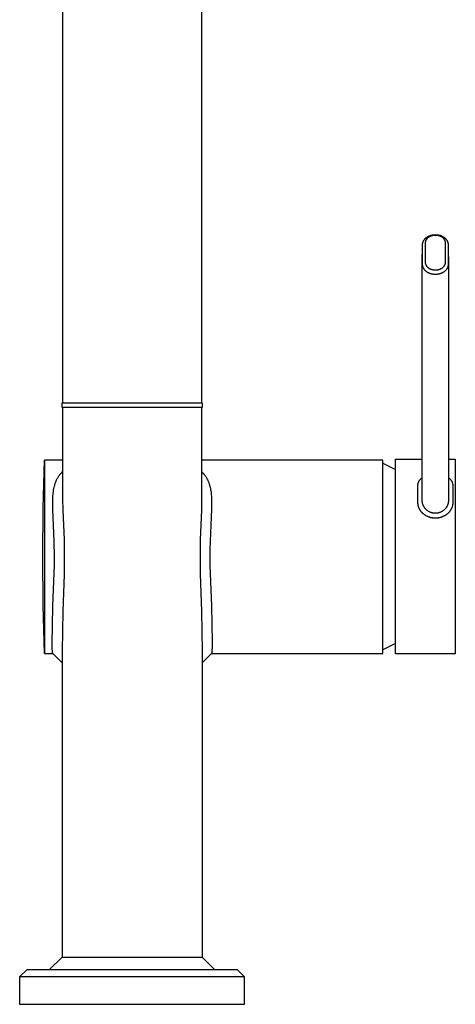
# Model space of a CAD drawing. Units: millimetres. Extents: x -370 to 156, y -439 to 520.
# Drawn here: x 69 to 156, y 124 to 322 of the extents above; entities that cross this region are included whole.
import ezdxf

# ---------------------------------------------------------------- set-up
doc = ezdxf.new("R2010")
doc.units = ezdxf.units.MM
doc.header["$MEASUREMENT"] = 0
doc.layers.add('Default', color=7, linetype='Continuous', true_color=0x000000)

msp = doc.modelspace()

# ---------------------------------------------------------------- linework, layer by layer
at = {"layer": 'Default', "color": 7, "true_color": 0xffffff}
for p, q in [((77.21, 335.18), (77.21, 245.19)), ((105.21, 335.19), (105.21, 245.19)), ((149.66, 277.25), (149.65, 277.2)), ((149.67, 277.29), (149.66, 277.25)), ((149.69, 277.34), (149.67, 277.29)), ((149.7, 277.39), (149.69, 277.34)), ((149.72, 277.44), (149.7, 277.39)), ((149.74, 277.49), (149.72, 277.44)), ((149.76, 277.54), (149.74, 277.49)), ((149.78, 277.59), (149.76, 277.54)), ((149.8, 277.63), (149.78, 277.59)), ((149.83, 277.68), (149.8, 277.63)), ((149.85, 277.72), (149.83, 277.68)), ((149.88, 277.77), (149.85, 277.72)), ((149.91, 277.81), (149.88, 277.77)), ((149.94, 277.86), (149.91, 277.81)), ((149.97, 277.9), (149.94, 277.86)), ((150, 277.94), (149.97, 277.9)), ((150.04, 277.98), (150, 277.94)), ((150.07, 278.02), (150.04, 277.98)), ((150.11, 278.07), (150.07, 278.02)), ((150.15, 278.11), (150.11, 278.07)), ((150.19, 278.15), (150.15, 278.11)), ((150.23, 278.19), (150.19, 278.15)), ((150.23, 277.44), (150.22, 277.4)), ((150.22, 277.4), (150.22, 277.36)), ((150.22, 277.36), (150.22, 277.32)), ((150.22, 277.32), (150.22, 277.28)), ((150.22, 277.28), (150.22, 273.44)), ((150.27, 278.22), (150.23, 278.19)), ((150.24, 277.51), (150.23, 277.47)), ((150.23, 277.47), (150.23, 277.44)), ((150.25, 277.55), (150.24, 277.51)), ((150.26, 277.59), (150.25, 277.55)), ((150.27, 277.63), (150.26, 277.59)), ((150.31, 278.26), (150.27, 278.22)), ((150.28, 277.67), (150.27, 277.63)), ((150.3, 277.7), (150.28, 277.67)), ((150.31, 277.74), (150.3, 277.7)), ((150.36, 278.29), (150.31, 278.26)), ((150.33, 277.78), (150.31, 277.74)), ((150.34, 277.81), (150.33, 277.78)), ((150.36, 277.85), (150.34, 277.81)), ((150.4, 278.33), (150.36, 278.29)), ((150.38, 277.88), (150.36, 277.85)), ((150.4, 277.92), (150.38, 277.88)), ((150.45, 278.36), (150.4, 278.33)), ((150.42, 277.96), (150.4, 277.92)), ((150.45, 277.99), (150.42, 277.96)), ((150.5, 278.4), (150.45, 278.36)), ((150.47, 278.03), (150.45, 277.99)), ((150.49, 278.06), (150.47, 278.03)), ((150.52, 278.1), (150.49, 278.06)), ((150.55, 278.43), (150.5, 278.4)), ((150.55, 278.13), (150.52, 278.1)), ((150.6, 278.46), (150.55, 278.43)), ((150.58, 278.16), (150.55, 278.13)), ((150.6, 278.19), (150.58, 278.16)), ((150.65, 278.5), (150.6, 278.46)), ((150.63, 278.22), (150.6, 278.19)), ((150.66, 278.25), (150.63, 278.22)), ((150.7, 278.53), (150.65, 278.5)), ((150.69, 278.28), (150.66, 278.25)), ((150.73, 278.31), (150.69, 278.28)), ((150.76, 278.55), (150.7, 278.53)), ((150.76, 278.34), (150.73, 278.31)), ((150.81, 278.58), (150.76, 278.55)), ((150.79, 278.36), (150.76, 278.34)), ((150.82, 278.39), (150.79, 278.36)), ((150.86, 278.61), (150.81, 278.58)), ((150.86, 278.42), (150.82, 278.39)), ((150.92, 278.63), (150.86, 278.61)), ((150.9, 278.44), (150.86, 278.42)), ((150.94, 278.47), (150.9, 278.44)), ((150.97, 278.66), (150.92, 278.63)), ((150.98, 278.49), (150.94, 278.47)), ((151.03, 278.68), (150.97, 278.66)), ((151.02, 278.52), (150.98, 278.49)), ((151.06, 278.54), (151.02, 278.52)), ((151.08, 278.7), (151.03, 278.68)), ((151.1, 278.56), (151.06, 278.54)), ((151.14, 278.72), (151.08, 278.7)), ((151.14, 278.58), (151.1, 278.56)), ((151.2, 278.74), (151.14, 278.72)), ((151.18, 278.6), (151.14, 278.58)), ((151.22, 278.62), (151.18, 278.6)), ((151.25, 278.76), (151.2, 278.74)), ((151.27, 278.64), (151.22, 278.62)), ((151.32, 278.78), (151.25, 278.76)), ((151.31, 278.66), (151.27, 278.64)), ((151.35, 278.68), (151.31, 278.66)), ((151.38, 278.8), (151.32, 278.78)), ((151.4, 278.69), (151.35, 278.68)), ((151.44, 278.81), (151.38, 278.8)), ((151.44, 278.71), (151.4, 278.69)), ((151.5, 278.83), (151.44, 278.81)), ((151.48, 278.72), (151.44, 278.71)), ((151.53, 278.74), (151.48, 278.72)), ((151.56, 278.84), (151.5, 278.83)), ((151.58, 278.75), (151.53, 278.74)), ((151.63, 278.86), (151.56, 278.84)), ((151.63, 278.76), (151.58, 278.75)), ((151.69, 278.87), (151.63, 278.86)), ((151.67, 278.78), (151.63, 278.76)), ((151.72, 278.79), (151.67, 278.78)), ((151.75, 278.88), (151.69, 278.87)), ((151.77, 278.8), (151.72, 278.79)), ((151.81, 278.89), (151.75, 278.88)), ((151.82, 278.81), (151.77, 278.8)), ((151.88, 278.89), (151.81, 278.89)), ((151.87, 278.81), (151.82, 278.81)), ((151.92, 278.82), (151.87, 278.81)), ((151.94, 278.9), (151.88, 278.89)), ((151.97, 278.83), (151.92, 278.82)), ((152.01, 278.91), (151.94, 278.9)), ((152.02, 278.83), (151.97, 278.83)), ((152.07, 278.91), (152.01, 278.91)), ((152.06, 278.84), (152.02, 278.83)), ((152.11, 278.84), (152.06, 278.84)), ((152.13, 278.91), (152.07, 278.91)), ((152.16, 278.84), (152.11, 278.84)), ((152.2, 278.92), (152.13, 278.91)), ((152.21, 278.84), (152.16, 278.84)), ((152.26, 278.92), (152.2, 278.92)), ((152.26, 278.84), (152.21, 278.84)), ((152.32, 278.92), (152.26, 278.92)), ((152.31, 278.84), (152.26, 278.84)), ((152.36, 278.84), (152.31, 278.84)), ((152.39, 278.91), (152.32, 278.92)), ((152.41, 278.84), (152.36, 278.84)), ((152.45, 278.91), (152.39, 278.91)), ((152.46, 278.84), (152.41, 278.84)), ((152.52, 278.91), (152.45, 278.91)), ((152.51, 278.83), (152.46, 278.84)), ((152.56, 278.83), (152.51, 278.83)), ((152.58, 278.9), (152.52, 278.91)), ((152.61, 278.82), (152.56, 278.83)), ((152.64, 278.9), (152.58, 278.9)), ((152.66, 278.81), (152.61, 278.82)), ((152.71, 278.89), (152.64, 278.9)), ((152.71, 278.81), (152.66, 278.81)), ((152.77, 278.88), (152.71, 278.89)), ((152.75, 278.8), (152.71, 278.81)), ((152.8, 278.79), (152.75, 278.8)), ((152.83, 278.87), (152.77, 278.88)), ((152.85, 278.78), (152.8, 278.79)), ((152.9, 278.86), (152.83, 278.87)), ((152.9, 278.77), (152.85, 278.78)), ((152.96, 278.85), (152.9, 278.86)), ((152.95, 278.75), (152.9, 278.77)), ((152.99, 278.74), (152.95, 278.75)), ((153.02, 278.83), (152.96, 278.85)), ((153.04, 278.73), (152.99, 278.74)), ((153.08, 278.82), (153.02, 278.83)), ((153.09, 278.71), (153.04, 278.73)), ((153.15, 278.8), (153.08, 278.82)), ((153.13, 278.7), (153.09, 278.71)), ((153.17, 278.68), (153.13, 278.7)), ((153.21, 278.78), (153.15, 278.8)), ((153.22, 278.66), (153.17, 278.68)), ((153.27, 278.77), (153.21, 278.78)), ((153.26, 278.65), (153.22, 278.66)), ((153.3, 278.63), (153.26, 278.65)), ((153.33, 278.75), (153.27, 278.77)), ((153.35, 278.61), (153.3, 278.63)), ((153.38, 278.73), (153.33, 278.75)), ((153.39, 278.59), (153.35, 278.61)), ((153.44, 278.71), (153.38, 278.73)), ((153.43, 278.57), (153.39, 278.59)), ((153.47, 278.54), (153.43, 278.57)), ((153.5, 278.69), (153.44, 278.71)), ((153.51, 278.52), (153.47, 278.54)), ((153.55, 278.66), (153.5, 278.69)), ((153.55, 278.5), (153.51, 278.52)), ((153.61, 278.64), (153.55, 278.66)), ((153.59, 278.47), (153.55, 278.5)), ((153.63, 278.45), (153.59, 278.47)), ((153.66, 278.61), (153.61, 278.64)), ((153.67, 278.42), (153.63, 278.45)), ((153.71, 278.59), (153.66, 278.61)), ((153.7, 278.39), (153.67, 278.42)), ((153.74, 278.37), (153.7, 278.39)), ((153.77, 278.56), (153.71, 278.59)), ((153.77, 278.34), (153.74, 278.37)), ((153.82, 278.53), (153.77, 278.56)), ((153.8, 278.31), (153.77, 278.34)), ((153.83, 278.29), (153.8, 278.31)), ((153.87, 278.5), (153.82, 278.53)), ((153.87, 278.26), (153.83, 278.29)), ((153.92, 278.47), (153.87, 278.5)), ((153.9, 278.23), (153.87, 278.26)), ((153.93, 278.2), (153.9, 278.23)), ((153.98, 278.44), (153.92, 278.47)), ((153.95, 278.17), (153.93, 278.2)), ((153.98, 278.13), (153.95, 278.17)), ((154.03, 278.41), (153.98, 278.44)), ((154.01, 278.1), (153.98, 278.13)), ((154.04, 278.07), (154.01, 278.1)), ((154.08, 278.37), (154.03, 278.41)), ((154.06, 278.03), (154.04, 278.07)), ((154.09, 278), (154.06, 278.03)), ((154.12, 278.34), (154.08, 278.37)), ((154.11, 277.96), (154.09, 278)), ((154.13, 277.93), (154.11, 277.96)), ((154.17, 278.3), (154.12, 278.34)), ((154.15, 277.89), (154.13, 277.93)), ((154.17, 277.86), (154.15, 277.89)), ((154.21, 278.27), (154.17, 278.3)), ((154.19, 277.82), (154.17, 277.86)), ((154.21, 277.78), (154.19, 277.82)), ((154.25, 278.23), (154.21, 278.27)), ((154.22, 277.75), (154.21, 277.78)), ((154.24, 277.71), (154.22, 277.75)), ((154.25, 277.67), (154.24, 277.71)), ((154.3, 278.19), (154.25, 278.23)), ((154.26, 277.63), (154.25, 277.67)), ((154.27, 277.59), (154.26, 277.63)), ((154.28, 277.56), (154.27, 277.59)), ((154.29, 277.52), (154.28, 277.56)), ((154.3, 277.48), (154.29, 277.52)), ((154.34, 278.15), (154.3, 278.19)), ((154.31, 277.44), (154.3, 277.48)), ((154.31, 277.4), (154.31, 277.44)), ((154.31, 277.36), (154.31, 277.4)), ((154.32, 277.33), (154.31, 277.36)), ((154.32, 277.29), (154.32, 277.33)), ((154.32, 273.43), (154.32, 277.29)), ((154.38, 278.11), (154.34, 278.15)), ((154.42, 278.07), (154.38, 278.11)), ((154.46, 278.03), (154.42, 278.07)), ((154.49, 277.99), (154.46, 278.03)), ((154.52, 277.95), (154.49, 277.99)), ((154.56, 277.91), (154.52, 277.95)), ((154.59, 277.87), (154.56, 277.91)), ((154.62, 277.82), (154.59, 277.87)), ((154.65, 277.78), (154.62, 277.82)), ((154.68, 277.73), (154.65, 277.78)), ((154.7, 277.69), (154.68, 277.73)), ((154.73, 277.64), (154.7, 277.69)), ((154.75, 277.59), (154.73, 277.64)), ((154.77, 277.55), (154.75, 277.59)), ((154.79, 277.5), (154.77, 277.55)), ((154.81, 277.45), (154.79, 277.5)), ((154.83, 277.4), (154.81, 277.45)), ((154.85, 277.35), (154.83, 277.4)), ((154.86, 277.3), (154.85, 277.35)), ((154.87, 277.25), (154.86, 277.3)), ((154.88, 277.21), (154.87, 277.25)), ((149.63, 277.05), (149.62, 277)), ((149.62, 277), (149.62, 276.95)), ((149.62, 276.95), (149.62, 276.9)), ((149.62, 276.9), (149.62, 273.05)), ((149.64, 277.15), (149.63, 277.1)), ((149.63, 277.1), (149.63, 277.05)), ((149.65, 277.2), (149.64, 277.15)), ((154.89, 277.16), (154.88, 277.21)), ((154.9, 277.11), (154.89, 277.16)), ((154.91, 277.06), (154.9, 277.11)), ((154.91, 277.01), (154.91, 277.06)), ((154.92, 276.96), (154.91, 277.01)), ((154.92, 276.9), (154.92, 276.96)), ((154.92, 273.04), (154.92, 276.9)), ((149.61, 227.45), (149.61, 274.97)), ((150.22, 273.44), (150.22, 273.4)), ((150.22, 273.4), (150.22, 273.36)), ((150.22, 273.36), (150.22, 273.32)), ((150.22, 273.32), (150.23, 273.28)), ((150.23, 273.28), (150.23, 273.25)), ((154.3, 273.24), (154.31, 273.28)), ((154.31, 273.35), (154.32, 273.39)), ((154.31, 273.32), (154.31, 273.35)), ((154.31, 273.28), (154.31, 273.32)), ((154.32, 273.39), (154.32, 273.43)), ((154.93, 274.49), (154.93, 227.45)), ((149.62, 225.43), (149.62, 273.05)), ((149.62, 273.05), (149.62, 273)), ((149.62, 273), (149.62, 272.95)), ((149.62, 272.95), (149.63, 272.9)), ((149.63, 272.9), (149.63, 272.85)), ((149.63, 272.85), (149.64, 272.8)), ((149.64, 272.8), (149.65, 272.76)), ((149.65, 272.76), (149.66, 272.71)), ((149.66, 272.71), (149.67, 272.66)), ((149.67, 272.66), (149.68, 272.61)), ((149.68, 272.61), (149.7, 272.56)), ((149.7, 272.56), (149.72, 272.51)), ((149.72, 272.51), (149.73, 272.46)), ((149.73, 272.46), (149.75, 272.42)), ((149.75, 272.42), (149.77, 272.37)), ((149.77, 272.37), (149.8, 272.33)), ((149.8, 272.33), (149.82, 272.28)), ((149.82, 272.28), (149.85, 272.23)), ((149.85, 272.23), (149.87, 272.19)), ((149.87, 272.19), (149.9, 272.14)), ((149.9, 272.14), (149.93, 272.1)), ((149.93, 272.1), (149.97, 272.05)), ((149.97, 272.05), (150, 272.01)), ((150, 272.01), (150.03, 271.97)), ((150.03, 271.97), (150.07, 271.93)), ((150.07, 271.93), (150.1, 271.89)), ((150.1, 271.89), (150.14, 271.85)), ((150.14, 271.85), (150.18, 271.81)), ((150.18, 271.81), (150.22, 271.77)), ((150.22, 271.77), (150.27, 271.73)), ((150.23, 273.25), (150.24, 273.21)), ((150.24, 273.21), (150.25, 273.17)), ((150.25, 273.17), (150.26, 273.13)), ((150.26, 273.13), (150.27, 273.09)), ((150.27, 273.09), (150.28, 273.06)), ((150.27, 271.73), (150.31, 271.69)), ((150.28, 273.06), (150.29, 273.02)), ((150.29, 273.02), (150.31, 272.98)), ((150.31, 272.98), (150.32, 272.95)), ((150.31, 271.69), (150.35, 271.66)), ((150.32, 272.95), (150.34, 272.91)), ((150.34, 272.91), (150.36, 272.88)), ((150.35, 271.66), (150.4, 271.62)), ((150.36, 272.88), (150.37, 272.84)), ((150.37, 272.84), (150.4, 272.81)), ((150.4, 272.81), (150.42, 272.77)), ((150.4, 271.62), (150.44, 271.59)), ((150.42, 272.77), (150.44, 272.73)), ((150.44, 272.73), (150.46, 272.7)), ((150.44, 271.59), (150.49, 271.55)), ((150.46, 272.7), (150.49, 272.66)), ((150.49, 272.66), (150.52, 272.63)), ((150.49, 271.55), (150.54, 271.52)), ((150.52, 272.63), (150.54, 272.6)), ((150.54, 272.6), (150.57, 272.56)), ((150.54, 271.52), (150.59, 271.49)), ((150.57, 272.56), (150.6, 272.53)), ((150.59, 271.49), (150.64, 271.46)), ((150.6, 272.53), (150.63, 272.5)), ((150.63, 272.5), (150.66, 272.47)), ((150.64, 271.46), (150.69, 271.43)), ((150.66, 272.47), (150.69, 272.44)), ((150.69, 272.44), (150.72, 272.41)), ((150.69, 271.43), (150.75, 271.4)), ((150.72, 272.41), (150.75, 272.39)), ((150.75, 272.39), (150.79, 272.36)), ((150.75, 271.4), (150.8, 271.37)), ((150.79, 272.36), (150.82, 272.33)), ((150.8, 271.37), (150.85, 271.34)), ((150.82, 272.33), (150.86, 272.31)), ((150.85, 271.34), (150.91, 271.32)), ((150.86, 272.31), (150.9, 272.28)), ((150.9, 272.28), (150.94, 272.25)), ((150.91, 271.32), (150.97, 271.29)), ((150.94, 272.25), (150.97, 272.23)), ((150.97, 272.23), (151.01, 272.2)), ((150.97, 271.29), (151.02, 271.27)), ((151.01, 272.2), (151.06, 272.18)), ((151.06, 272.18), (151.1, 272.16)), ((151.1, 272.16), (151.14, 272.14)), ((151.14, 272.14), (151.18, 272.12)), ((151.18, 272.12), (151.22, 272.1)), ((151.22, 272.1), (151.26, 272.08)), ((151.26, 272.08), (151.31, 272.06)), ((151.31, 272.06), (151.35, 272.04)), ((151.35, 272.04), (151.4, 272.03)), ((151.4, 272.03), (151.44, 272.01)), ((151.44, 272.01), (151.48, 272)), ((151.48, 272), (151.53, 271.98)), ((151.53, 271.98), (151.58, 271.97)), ((151.58, 271.97), (151.63, 271.95)), ((151.63, 271.95), (151.67, 271.94)), ((151.67, 271.94), (151.72, 271.93)), ((151.72, 271.93), (151.77, 271.92)), ((151.77, 271.92), (151.82, 271.91)), ((151.82, 271.91), (151.87, 271.91)), ((151.87, 271.91), (151.92, 271.9)), ((151.92, 271.9), (151.97, 271.89)), ((151.97, 271.89), (152.02, 271.89)), ((152.02, 271.89), (152.06, 271.88)), ((152.06, 271.88), (152.11, 271.88)), ((152.11, 271.88), (152.16, 271.88)), ((152.16, 271.88), (152.21, 271.88)), ((152.21, 271.88), (152.26, 271.88)), ((152.26, 271.88), (152.31, 271.88)), ((152.31, 271.88), (152.36, 271.88)), ((152.36, 271.88), (152.41, 271.88)), ((152.41, 271.88), (152.46, 271.88)), ((152.46, 271.88), (152.51, 271.89)), ((152.51, 271.89), (152.56, 271.89)), ((152.56, 271.89), (152.61, 271.9)), ((152.61, 271.9), (152.66, 271.9)), ((152.66, 271.9), (152.71, 271.91)), ((152.71, 271.91), (152.75, 271.92)), ((152.75, 271.92), (152.8, 271.93)), ((152.8, 271.93), (152.85, 271.94)), ((152.85, 271.94), (152.9, 271.95)), ((152.9, 271.95), (152.95, 271.97)), ((152.95, 271.97), (152.99, 271.98)), ((152.99, 271.98), (153.04, 271.99)), ((153.04, 271.99), (153.09, 272.01)), ((153.09, 272.01), (153.13, 272.02)), ((153.13, 272.02), (153.17, 272.04)), ((153.17, 272.04), (153.22, 272.06)), ((153.22, 272.06), (153.26, 272.07)), ((153.26, 272.07), (153.3, 272.09)), ((153.3, 272.09), (153.35, 272.11)), ((153.35, 272.11), (153.39, 272.13)), ((153.39, 272.13), (153.43, 272.15)), ((153.43, 272.15), (153.47, 272.18)), ((153.47, 272.18), (153.51, 272.2)), ((153.5, 271.26), (153.56, 271.29)), ((153.51, 272.2), (153.55, 272.22)), ((153.55, 272.22), (153.59, 272.25)), ((153.56, 271.29), (153.62, 271.31)), ((153.59, 272.25), (153.63, 272.27)), ((153.62, 271.31), (153.67, 271.34)), ((153.63, 272.27), (153.67, 272.3)), ((153.67, 272.3), (153.71, 272.33)), ((153.67, 271.34), (153.73, 271.37)), ((153.71, 272.33), (153.74, 272.36)), ((153.73, 271.37), (153.78, 271.39)), ((153.74, 272.36), (153.77, 272.38)), ((153.77, 272.38), (153.81, 272.41)), ((153.78, 271.39), (153.83, 271.42)), ((153.81, 272.41), (153.84, 272.44)), ((153.83, 271.42), (153.88, 271.45)), ((153.84, 272.44), (153.87, 272.47)), ((153.87, 272.47), (153.9, 272.5)), ((153.88, 271.45), (153.93, 271.48)), ((153.9, 272.5), (153.93, 272.53)), ((153.93, 272.53), (153.96, 272.56)), ((153.93, 271.48), (153.98, 271.51)), ((153.96, 272.56), (153.99, 272.59)), ((153.98, 271.51), (154.03, 271.55)), ((153.99, 272.59), (154.01, 272.62)), ((154.01, 272.62), (154.04, 272.66)), ((154.03, 271.55), (154.08, 271.58)), ((154.04, 272.66), (154.07, 272.69)), ((154.07, 272.69), (154.09, 272.73)), ((154.08, 271.58), (154.13, 271.62)), ((154.09, 272.73), (154.11, 272.76)), ((154.11, 272.76), (154.14, 272.8)), ((154.13, 271.62), (154.17, 271.65)), ((154.14, 272.8), (154.16, 272.84)), ((154.16, 272.84), (154.17, 272.87)), ((154.17, 272.87), (154.19, 272.91)), ((154.17, 271.65), (154.22, 271.69)), ((154.19, 272.91), (154.21, 272.94)), ((154.21, 272.94), (154.22, 272.98)), ((154.22, 272.98), (154.24, 273.01)), ((154.22, 271.69), (154.26, 271.72)), ((154.24, 273.01), (154.25, 273.05)), ((154.25, 273.05), (154.26, 273.09)), ((154.26, 273.09), (154.27, 273.13)), ((154.26, 271.72), (154.3, 271.76)), ((154.27, 273.13), (154.28, 273.16)), ((154.28, 273.16), (154.29, 273.2)), ((154.29, 273.2), (154.3, 273.24)), ((154.3, 271.76), (154.34, 271.8)), ((154.34, 271.8), (154.38, 271.84)), ((154.38, 271.84), (154.42, 271.88)), ((154.42, 271.88), (154.46, 271.92)), ((154.46, 271.92), (154.5, 271.96)), ((154.5, 271.96), (154.53, 272)), ((154.53, 272), (154.56, 272.05)), ((154.56, 272.05), (154.6, 272.09)), ((154.6, 272.09), (154.63, 272.14)), ((154.63, 272.14), (154.66, 272.18)), ((154.66, 272.18), (154.68, 272.23)), ((154.68, 272.23), (154.71, 272.27)), ((154.71, 272.27), (154.73, 272.32)), ((154.73, 272.32), (154.76, 272.36)), ((154.76, 272.36), (154.78, 272.41)), ((154.78, 272.41), (154.8, 272.46)), ((154.8, 272.46), (154.82, 272.5)), ((154.82, 272.5), (154.83, 272.55)), ((154.83, 272.55), (154.85, 272.6)), ((154.85, 272.6), (154.86, 272.65)), ((154.86, 272.65), (154.87, 272.7)), ((154.87, 272.7), (154.89, 272.75)), ((154.89, 272.8), (154.9, 272.84)), ((154.89, 272.75), (154.89, 272.8)), ((154.9, 272.84), (154.91, 272.89)), ((154.91, 272.94), (154.92, 272.99)), ((154.91, 272.89), (154.91, 272.94)), ((154.92, 272.99), (154.92, 273.04)), ((151.02, 271.27), (151.08, 271.25)), ((151.08, 271.25), (151.14, 271.22)), ((151.14, 271.22), (151.2, 271.2)), ((151.2, 271.2), (151.25, 271.18)), ((151.25, 271.18), (151.32, 271.17)), ((151.32, 271.17), (151.38, 271.15)), ((151.38, 271.15), (151.44, 271.13)), ((151.44, 271.13), (151.5, 271.12)), ((151.5, 271.12), (151.56, 271.1)), ((151.56, 271.1), (151.63, 271.09)), ((151.63, 271.09), (151.69, 271.08)), ((151.69, 271.08), (151.75, 271.07)), ((151.75, 271.07), (151.82, 271.06)), ((151.82, 271.06), (151.88, 271.05)), ((151.88, 271.05), (151.94, 271.05)), ((151.94, 271.05), (152.01, 271.04)), ((152.01, 271.04), (152.07, 271.04)), ((152.07, 271.04), (152.13, 271.03)), ((152.13, 271.03), (152.2, 271.03)), ((152.2, 271.03), (152.26, 271.03)), ((152.26, 271.03), (152.32, 271.03)), ((152.32, 271.03), (152.39, 271.03)), ((152.39, 271.03), (152.45, 271.04)), ((152.45, 271.04), (152.52, 271.04)), ((152.52, 271.04), (152.58, 271.04)), ((152.58, 271.04), (152.64, 271.05)), ((152.64, 271.05), (152.71, 271.06)), ((152.71, 271.06), (152.77, 271.07)), ((152.77, 271.07), (152.83, 271.08)), ((152.83, 271.08), (152.9, 271.09)), ((152.9, 271.09), (152.96, 271.1)), ((152.96, 271.1), (153.02, 271.11)), ((153.02, 271.11), (153.08, 271.13)), ((153.08, 271.13), (153.15, 271.15)), ((153.15, 271.15), (153.21, 271.16)), ((153.21, 271.16), (153.27, 271.18)), ((153.27, 271.18), (153.33, 271.2)), ((153.33, 271.2), (153.39, 271.22)), ((153.39, 271.22), (153.44, 271.24)), ((153.44, 271.24), (153.5, 271.26)), ((77.11, 244.19), (77.11, 245.19)), ((77.11, 245.19), (105.31, 245.19)), ((105.31, 244.19), (77.11, 244.19)), ((77.21, 244.19), (77.21, 225.86)), ((105.21, 244.19), (105.21, 225.86)), ((105.31, 245.19), (105.31, 244.19)), ((144.27, 194.67), (144.27, 233.86)), ((144.27, 233.86), (149.61, 233.86)), ((154.93, 233.86), (156.29, 233.86)), ((156.29, 233.86), (156.29, 194.67)), ((73.31, 223.91), (73.59, 233.62)), ((77.21, 233.64), (73.59, 233.64)), ((73.59, 233.64), (73.59, 197.12)), ((141.71, 233.64), (105.21, 233.64)), ((141.71, 194.74), (141.71, 233.64)), ((141.71, 233.04), (144.27, 231.77)), ((76, 229.64), (76.07, 229.78)), ((76.07, 229.78), (76.14, 229.92)), ((76.14, 229.92), (76.22, 230.06)), ((76.22, 230.06), (76.3, 230.2)), ((76.3, 230.2), (76.39, 230.33)), ((76.39, 230.33), (76.48, 230.46)), ((76.48, 230.46), (76.57, 230.59)), ((76.57, 230.59), (76.63, 230.66)), ((76.63, 230.66), (76.68, 230.72)), ((76.68, 230.72), (76.74, 230.79)), ((76.74, 230.79), (76.8, 230.86)), ((76.8, 230.86), (76.85, 230.92)), ((76.85, 230.92), (76.91, 230.99)), ((76.91, 230.99), (76.97, 231.05)), ((76.97, 231.05), (77.04, 231.11)), ((77.04, 231.11), (77.21, 231.28)), ((105.21, 231.28), (105.39, 231.11)), ((105.21, 231.28), (105.29, 231.2)), ((105.29, 231.2), (105.37, 231.13)), ((105.39, 231.11), (105.49, 231.01)), ((105.49, 231.01), (105.58, 230.91)), ((105.58, 230.91), (105.68, 230.8)), ((105.68, 230.8), (105.77, 230.69)), ((105.77, 230.69), (105.86, 230.58)), ((105.86, 230.58), (105.94, 230.46)), ((105.94, 230.46), (106.02, 230.34)), ((106.02, 230.34), (106.1, 230.22)), ((106.1, 230.22), (106.18, 230.1)), ((106.18, 230.1), (106.25, 229.97)), ((106.25, 229.97), (106.32, 229.84)), ((106.32, 229.84), (106.39, 229.7)), ((106.39, 229.7), (106.45, 229.57)), ((149.16, 229.68), (149.2, 229.72)), ((149.2, 229.72), (149.24, 229.76)), ((149.24, 229.76), (149.28, 229.81)), ((149.28, 229.81), (149.33, 229.85)), ((149.33, 229.85), (149.37, 229.89)), ((149.37, 229.89), (149.42, 229.92)), ((149.42, 229.92), (149.46, 229.96)), ((149.46, 229.96), (149.51, 229.99)), ((149.51, 229.99), (149.56, 230.03)), ((149.56, 230.03), (149.61, 230.06)), ((154.93, 230.05), (154.98, 230.02)), ((154.98, 230.02), (155.03, 229.99)), ((155.03, 229.99), (155.07, 229.96)), ((155.07, 229.96), (155.12, 229.92)), ((155.12, 229.92), (155.16, 229.88)), ((155.16, 229.88), (155.21, 229.84)), ((155.21, 229.84), (155.25, 229.8)), ((155.25, 229.8), (155.29, 229.76)), ((155.29, 229.76), (155.33, 229.72)), ((155.33, 229.72), (155.37, 229.68)), ((75.4, 227.62), (75.46, 227.9)), ((75.46, 227.9), (75.52, 228.19)), ((75.52, 228.19), (75.58, 228.46)), ((75.58, 228.46), (75.62, 228.6)), ((75.62, 228.6), (75.66, 228.73)), ((75.66, 228.73), (75.7, 228.86)), ((75.7, 228.86), (75.74, 228.99)), ((75.74, 228.99), (75.78, 229.12)), ((75.78, 229.12), (75.83, 229.24)), ((75.83, 229.24), (75.88, 229.37)), ((75.88, 229.37), (75.93, 229.49)), ((75.93, 229.49), (76, 229.64)), ((106.45, 229.57), (106.51, 229.43)), ((106.51, 229.43), (106.57, 229.29)), ((106.57, 229.29), (106.62, 229.15)), ((106.62, 229.15), (106.68, 229)), ((106.68, 229), (106.73, 228.84)), ((106.73, 228.84), (106.78, 228.69)), ((106.78, 228.69), (106.82, 228.53)), ((106.82, 228.53), (106.86, 228.37)), ((106.86, 228.37), (106.9, 228.21)), ((106.9, 228.21), (106.97, 227.89)), ((106.97, 227.89), (107.01, 227.69)), ((148.77, 228.71), (148.78, 228.77)), ((148.77, 228.65), (148.77, 228.71)), ((148.77, 224.97), (148.77, 228.65)), ((148.78, 228.83), (148.79, 228.88)), ((148.78, 228.77), (148.78, 228.83)), ((148.79, 228.88), (148.81, 228.94)), ((148.81, 228.94), (148.82, 229)), ((148.82, 229), (148.83, 229.06)), ((148.83, 229.06), (148.85, 229.11)), ((148.85, 229.11), (148.87, 229.17)), ((148.87, 229.17), (148.89, 229.22)), ((148.89, 229.22), (148.92, 229.28)), ((148.92, 229.28), (148.94, 229.33)), ((148.94, 229.33), (148.97, 229.38)), ((148.97, 229.38), (149, 229.44)), ((149, 229.44), (149.03, 229.49)), ((149.03, 229.49), (149.06, 229.54)), ((149.06, 229.54), (149.09, 229.58)), ((149.09, 229.58), (149.13, 229.63)), ((149.13, 229.63), (149.16, 229.68)), ((155.37, 229.68), (155.41, 229.63)), ((155.41, 229.63), (155.44, 229.58)), ((155.44, 229.58), (155.48, 229.54)), ((155.48, 229.54), (155.51, 229.49)), ((155.51, 229.49), (155.54, 229.44)), ((155.54, 229.44), (155.57, 229.39)), ((155.57, 229.39), (155.59, 229.33)), ((155.59, 229.33), (155.62, 229.28)), ((155.62, 229.28), (155.64, 229.23)), ((155.64, 229.23), (155.66, 229.17)), ((155.66, 229.17), (155.68, 229.12)), ((155.68, 229.12), (155.7, 229.06)), ((155.7, 229.06), (155.71, 229.01)), ((155.71, 229.01), (155.73, 228.95)), ((155.73, 228.95), (155.74, 228.89)), ((155.74, 228.89), (155.75, 228.83)), ((155.75, 228.83), (155.76, 228.78)), ((155.76, 228.78), (155.76, 228.72)), ((155.76, 228.72), (155.77, 228.66)), ((155.77, 228.66), (155.77, 224.95)), ((75.22, 225.44), (75.24, 226.09)), ((75.24, 226.09), (75.26, 226.41)), ((75.26, 226.41), (75.29, 226.72)), ((75.29, 226.72), (75.32, 227.02)), ((75.32, 227.02), (75.36, 227.32)), ((75.36, 227.32), (75.4, 227.62)), ((77.21, 225.86), (77.26, 223.59)), ((105.21, 225.86), (105.17, 223.62)), ((107.01, 227.69), (107.04, 227.49)), ((107.04, 227.49), (107.09, 227.09)), ((107.09, 227.09), (107.13, 226.69)), ((107.13, 226.69), (107.17, 226.29)), ((107.17, 226.29), (107.2, 225.71)), ((149.62, 225.7), (149.61, 227.45)), ((154.93, 227.45), (154.92, 225.42)), ((73.21, 214.19), (73.31, 223.91)), ((75.21, 224.77), (75.22, 225.44)), ((75.23, 223.74), (75.21, 224.77)), ((107.2, 225.71), (107.21, 225.13)), ((107.21, 224.44), (107.2, 223.76)), ((107.21, 225.13), (107.21, 224.44)), ((148.77, 224.9), (148.77, 224.97)), ((148.77, 224.83), (148.77, 224.9)), ((148.78, 224.76), (148.77, 224.83)), ((148.79, 224.69), (148.78, 224.76)), ((148.79, 224.62), (148.79, 224.69)), ((148.81, 224.56), (148.79, 224.62)), ((148.82, 224.49), (148.81, 224.56)), ((148.83, 224.42), (148.82, 224.49)), ((148.85, 224.35), (148.83, 224.42)), ((148.88, 224.27), (148.85, 224.35)), ((148.9, 224.19), (148.88, 224.27)), ((148.93, 224.12), (148.9, 224.19)), ((148.95, 224.05), (148.93, 224.12)), ((148.99, 223.97), (148.95, 224.05)), ((149.02, 223.9), (148.99, 223.97)), ((149.05, 223.83), (149.02, 223.9)), ((149.09, 223.76), (149.05, 223.83)), ((149.62, 225.34), (149.62, 225.43)), ((149.63, 225.25), (149.62, 225.34)), ((149.65, 225.16), (149.63, 225.25)), ((149.66, 225.07), (149.65, 225.16)), ((149.68, 224.98), (149.66, 225.07)), ((149.71, 224.89), (149.68, 224.98)), ((149.73, 224.8), (149.71, 224.89)), ((149.76, 224.71), (149.73, 224.8)), ((149.79, 224.63), (149.76, 224.71)), ((149.83, 224.54), (149.79, 224.63)), ((149.87, 224.46), (149.83, 224.54)), ((149.91, 224.38), (149.87, 224.46)), ((149.95, 224.3), (149.91, 224.38)), ((150, 224.22), (149.95, 224.3)), ((150.05, 224.14), (150, 224.22)), ((150.1, 224.06), (150.05, 224.14)), ((150.15, 223.99), (150.1, 224.06)), ((150.21, 223.92), (150.15, 223.99)), ((150.27, 223.85), (150.21, 223.92)), ((150.33, 223.78), (150.27, 223.85)), ((150.4, 223.71), (150.33, 223.78)), ((154.2, 223.77), (154.13, 223.7)), ((154.26, 223.84), (154.2, 223.77)), ((154.32, 223.91), (154.26, 223.84)), ((154.37, 223.98), (154.32, 223.91)), ((154.43, 224.05), (154.37, 223.98)), ((154.48, 224.13), (154.43, 224.05)), ((154.53, 224.21), (154.48, 224.13)), ((154.58, 224.29), (154.53, 224.21)), ((154.62, 224.37), (154.58, 224.29)), ((154.66, 224.45), (154.62, 224.37)), ((154.7, 224.53), (154.66, 224.45)), ((154.74, 224.62), (154.7, 224.53)), ((154.77, 224.7), (154.74, 224.62)), ((154.8, 224.79), (154.77, 224.7)), ((154.82, 224.88), (154.8, 224.79)), ((154.85, 224.97), (154.82, 224.88)), ((154.87, 225.06), (154.85, 224.97)), ((154.88, 225.15), (154.87, 225.06)), ((154.9, 225.24), (154.88, 225.15)), ((154.91, 225.33), (154.9, 225.24)), ((154.92, 225.42), (154.91, 225.33)), ((155.48, 223.82), (155.44, 223.75)), ((155.51, 223.89), (155.48, 223.82)), ((155.54, 223.96), (155.51, 223.89)), ((155.58, 224.03), (155.54, 223.96)), ((155.6, 224.11), (155.58, 224.03)), ((155.63, 224.18), (155.6, 224.11)), ((155.66, 224.26), (155.63, 224.18)), ((155.68, 224.33), (155.66, 224.26)), ((155.7, 224.41), (155.68, 224.33)), ((155.71, 224.48), (155.7, 224.41)), ((155.73, 224.54), (155.71, 224.48)), ((155.74, 224.61), (155.73, 224.54)), ((155.75, 224.68), (155.74, 224.61)), ((155.76, 224.75), (155.75, 224.68)), ((155.77, 224.89), (155.76, 224.82)), ((155.76, 224.82), (155.76, 224.75)), ((155.77, 224.95), (155.77, 224.89)), ((75.53, 217.27), (75.23, 223.74)), ((77.26, 223.59), (77.49, 217.58)), ((105.17, 223.62), (104.93, 217.62)), ((107.2, 223.76), (106.85, 215.75)), ((149.13, 223.69), (149.09, 223.76)), ((149.16, 223.63), (149.13, 223.69)), ((149.21, 223.56), (149.16, 223.63)), ((149.25, 223.5), (149.21, 223.56)), ((149.29, 223.44), (149.25, 223.5)), ((149.34, 223.37), (149.29, 223.44)), ((149.38, 223.31), (149.34, 223.37)), ((149.43, 223.25), (149.38, 223.31)), ((149.49, 223.19), (149.43, 223.25)), ((149.54, 223.13), (149.49, 223.19)), ((149.59, 223.07), (149.54, 223.13)), ((149.65, 223.02), (149.59, 223.07)), ((149.7, 222.96), (149.65, 223.02)), ((149.76, 222.91), (149.7, 222.96)), ((149.82, 222.86), (149.76, 222.91)), ((149.89, 222.8), (149.82, 222.86)), ((149.95, 222.75), (149.89, 222.8)), ((150.02, 222.7), (149.95, 222.75)), ((150.09, 222.65), (150.02, 222.7)), ((150.16, 222.6), (150.09, 222.65)), ((150.23, 222.55), (150.16, 222.6)), ((150.3, 222.51), (150.23, 222.55)), ((150.37, 222.47), (150.3, 222.51)), ((150.44, 222.42), (150.37, 222.47)), ((150.46, 223.65), (150.4, 223.71)), ((150.52, 222.38), (150.44, 222.42)), ((150.53, 223.59), (150.46, 223.65)), ((150.59, 222.35), (150.52, 222.38)), ((150.6, 223.53), (150.53, 223.59)), ((150.67, 222.31), (150.59, 222.35)), ((150.68, 223.47), (150.6, 223.53)), ((150.75, 222.27), (150.67, 222.31)), ((150.75, 223.42), (150.68, 223.47)), ((150.83, 223.37), (150.75, 223.42)), ((150.82, 222.24), (150.75, 222.27)), ((150.9, 222.21), (150.82, 222.24)), ((150.9, 223.32), (150.83, 223.37)), ((150.98, 223.27), (150.9, 223.32)), ((150.98, 222.18), (150.9, 222.21)), ((151.07, 223.23), (150.98, 223.27)), ((151.06, 222.15), (150.98, 222.18)), ((151.14, 222.13), (151.06, 222.15)), ((151.15, 223.19), (151.07, 223.23)), ((151.21, 222.1), (151.14, 222.13)), ((151.23, 223.15), (151.15, 223.19)), ((151.29, 222.08), (151.21, 222.1)), ((151.32, 223.12), (151.23, 223.15)), ((151.37, 222.06), (151.29, 222.08)), ((151.4, 223.08), (151.32, 223.12)), ((151.45, 222.04), (151.37, 222.06)), ((151.49, 223.06), (151.4, 223.08)), ((151.53, 222.03), (151.45, 222.04)), ((151.58, 223.03), (151.49, 223.06)), ((151.61, 222.01), (151.53, 222.03)), ((151.67, 223.01), (151.58, 223.03)), ((151.69, 222), (151.61, 222.01)), ((151.76, 222.99), (151.67, 223.01)), ((151.77, 221.99), (151.69, 222)), ((151.85, 222.97), (151.76, 222.99)), ((151.85, 221.98), (151.77, 221.99)), ((151.94, 222.96), (151.85, 222.97)), ((151.93, 221.97), (151.85, 221.98)), ((152.01, 221.96), (151.93, 221.97)), ((152.03, 222.95), (151.94, 222.96)), ((152.1, 221.96), (152.01, 221.96)), ((152.12, 222.94), (152.03, 222.95)), ((152.18, 221.96), (152.1, 221.96)), ((152.22, 222.94), (152.12, 222.94)), ((152.26, 221.96), (152.18, 221.96)), ((152.31, 222.94), (152.22, 222.94)), ((152.34, 221.96), (152.26, 221.96)), ((152.4, 222.94), (152.31, 222.94)), ((152.42, 221.96), (152.34, 221.96)), ((152.49, 222.95), (152.4, 222.94)), ((152.5, 221.96), (152.42, 221.96)), ((152.58, 222.96), (152.49, 222.95)), ((152.59, 221.97), (152.5, 221.96)), ((152.68, 222.97), (152.58, 222.96)), ((152.67, 221.98), (152.59, 221.97)), ((152.75, 221.99), (152.67, 221.98)), ((152.77, 222.99), (152.68, 222.97)), ((152.83, 222), (152.75, 221.99)), ((152.86, 223.01), (152.77, 222.99)), ((152.91, 222.01), (152.83, 222)), ((152.95, 223.03), (152.86, 223.01)), ((152.99, 222.03), (152.91, 222.01)), ((153.03, 223.05), (152.95, 223.03)), ((153.07, 222.04), (152.99, 222.03)), ((153.12, 223.08), (153.03, 223.05)), ((153.15, 222.06), (153.07, 222.04)), ((153.21, 223.11), (153.12, 223.08)), ((153.23, 222.08), (153.15, 222.06)), ((153.29, 223.15), (153.21, 223.11)), ((153.31, 222.1), (153.23, 222.08)), ((153.38, 223.18), (153.29, 223.15)), ((153.38, 222.12), (153.31, 222.1)), ((153.46, 223.22), (153.38, 223.18)), ((153.46, 222.15), (153.38, 222.12)), ((153.54, 223.27), (153.46, 223.22)), ((153.54, 222.18), (153.46, 222.15)), ((153.62, 223.31), (153.54, 223.27)), ((153.62, 222.2), (153.54, 222.18)), ((153.7, 223.36), (153.62, 223.31)), ((153.7, 222.24), (153.62, 222.2)), ((153.78, 223.41), (153.7, 223.36)), ((153.78, 222.27), (153.7, 222.24)), ((153.85, 223.46), (153.78, 223.41)), ((153.85, 222.3), (153.78, 222.27)), ((153.92, 223.52), (153.85, 223.46)), ((153.93, 222.34), (153.85, 222.3)), ((154, 223.58), (153.92, 223.52)), ((154, 222.38), (153.93, 222.34)), ((154.06, 223.64), (154, 223.58)), ((154.08, 222.42), (154, 222.38)), ((154.13, 223.7), (154.06, 223.64)), ((154.15, 222.46), (154.08, 222.42)), ((154.22, 222.5), (154.15, 222.46)), ((154.3, 222.55), (154.22, 222.5)), ((154.37, 222.59), (154.3, 222.55)), ((154.44, 222.64), (154.37, 222.59)), ((154.5, 222.69), (154.44, 222.64)), ((154.57, 222.74), (154.5, 222.69)), ((154.64, 222.79), (154.57, 222.74)), ((154.7, 222.85), (154.64, 222.79)), ((154.76, 222.9), (154.7, 222.85)), ((154.82, 222.95), (154.76, 222.9)), ((154.88, 223.01), (154.82, 222.95)), ((154.93, 223.06), (154.88, 223.01)), ((154.99, 223.12), (154.93, 223.06)), ((155.04, 223.18), (154.99, 223.12)), ((155.09, 223.24), (155.04, 223.18)), ((155.14, 223.3), (155.09, 223.24)), ((155.19, 223.36), (155.14, 223.3)), ((155.24, 223.43), (155.19, 223.36)), ((155.28, 223.49), (155.24, 223.43)), ((155.32, 223.55), (155.28, 223.49)), ((155.36, 223.62), (155.32, 223.55)), ((155.4, 223.68), (155.36, 223.62)), ((155.44, 223.75), (155.4, 223.68)), ((75.59, 214.28), (75.53, 217.27)), ((77.49, 217.58), (77.54, 214.29)), ((104.93, 217.62), (104.88, 214.2)), ((73.31, 204.48), (73.21, 214.19)), ((75.57, 212.61), (75.59, 214.28)), ((77.54, 214.29), (77.49, 210.6)), ((104.88, 214.2), (104.94, 210.68)), ((106.85, 215.75), (106.84, 214.03)), ((106.84, 214.03), (106.85, 212.43)), ((75.22, 204.27), (75.57, 212.61)), ((106.85, 212.43), (107.21, 204.27)), ((77.49, 210.6), (77.22, 203.25)), ((104.94, 210.68), (105.21, 203.25)), ((73.59, 194.77), (73.31, 204.48)), ((75.1, 196.7), (75.22, 204.27)), ((107.21, 204.27), (107.32, 196.99)), ((77.22, 203.25), (77.1, 195.22)), ((105.21, 203.25), (105.32, 195.22)), ((73.59, 197.12), (73.59, 194.77)), ((75.11, 195.9), (75.1, 196.7)), ((107.32, 196.99), (107.31, 195.79)), ((144.27, 196.76), (141.71, 195.49)), ((73.59, 194.74), (75.26, 194.74)), ((75.12, 195.58), (75.11, 195.9)), ((75.14, 195.31), (75.12, 195.58)), ((75.15, 195.13), (75.14, 195.31)), ((75.16, 195.05), (75.15, 195.13)), ((75.17, 194.98), (75.16, 195.05)), ((75.18, 194.95), (75.17, 194.98)), ((75.18, 194.92), (75.18, 194.95)), ((75.19, 194.89), (75.18, 194.92)), ((75.19, 194.87), (75.19, 194.89)), ((75.2, 194.85), (75.19, 194.87)), ((75.2, 194.84), (75.2, 194.85)), ((75.21, 194.83), (75.2, 194.84)), ((75.21, 194.82), (75.21, 194.83)), ((75.21, 194.81), (75.21, 194.82)), ((75.21, 194.8), (75.21, 194.81)), ((75.22, 194.79), (75.21, 194.8)), ((75.22, 194.78), (75.22, 194.79)), ((75.22, 194.79), (75.22, 194.79)), ((75.22, 194.79), (75.22, 194.79)), ((75.22, 194.79), (75.22, 194.79)), ((75.22, 194.79), (75.22, 194.79)), ((75.23, 194.78), (75.22, 194.78)), ((75.22, 194.78), (75.22, 194.78)), ((75.22, 194.78), (75.22, 194.78)), ((75.23, 194.77), (75.23, 194.78)), ((75.23, 194.78), (75.23, 194.78)), ((75.23, 194.78), (75.23, 194.78)), ((77.1, 192.9), (75.23, 194.77)), ((75.23, 194.77), (75.23, 194.77)), ((77.1, 195.22), (77.1, 133.69)), ((105.32, 195.22), (105.32, 133.69)), ((107.19, 194.77), (105.32, 192.9)), ((107.16, 194.74), (141.71, 194.74)), ((107.2, 194.78), (107.19, 194.78)), ((107.19, 194.78), (107.19, 194.77)), ((107.19, 194.77), (107.19, 194.77)), ((107.19, 194.77), (107.19, 194.77)), ((107.21, 194.8), (107.2, 194.79)), ((107.2, 194.79), (107.2, 194.79)), ((107.2, 194.79), (107.2, 194.79)), ((107.2, 194.79), (107.2, 194.79)), ((107.2, 194.79), (107.2, 194.78)), ((107.2, 194.78), (107.2, 194.78)), ((107.2, 194.78), (107.2, 194.78)), ((107.2, 194.78), (107.2, 194.78)), ((107.22, 194.83), (107.21, 194.81)), ((107.21, 194.81), (107.21, 194.8)), ((107.23, 194.86), (107.22, 194.85)), ((107.22, 194.85), (107.22, 194.84)), ((107.22, 194.84), (107.22, 194.83)), ((107.24, 194.92), (107.23, 194.88)), ((107.23, 194.88), (107.23, 194.86)), ((107.25, 194.95), (107.24, 194.92)), ((107.26, 195.03), (107.25, 194.95)), ((107.27, 195.12), (107.26, 195.03)), ((107.28, 195.22), (107.27, 195.12)), ((107.29, 195.47), (107.28, 195.22)), ((107.31, 195.79), (107.29, 195.47)), ((156.29, 194.67), (144.27, 194.67)), ((77.1, 133.69), (74.6, 131.19)), ((77.1, 133.69), (105.32, 133.69)), ((105.32, 133.69), (107.82, 131.19)), ((68.56, 129.69), (70.06, 131.19)), ((70.06, 131.19), (112.36, 131.19)), ((112.36, 131.19), (113.86, 129.69)), ((113.74, 129.69), (68.56, 129.69)), ((68.56, 129.69), (68.56, 124.19)), ((113.86, 129.69), (113.74, 129.69)), ((113.86, 124.19), (113.86, 129.69)), ((68.56, 124.19), (113.86, 124.19))]:
    msp.add_line(p, q, dxfattribs=at)

doc.saveas('drawing.dxf')
